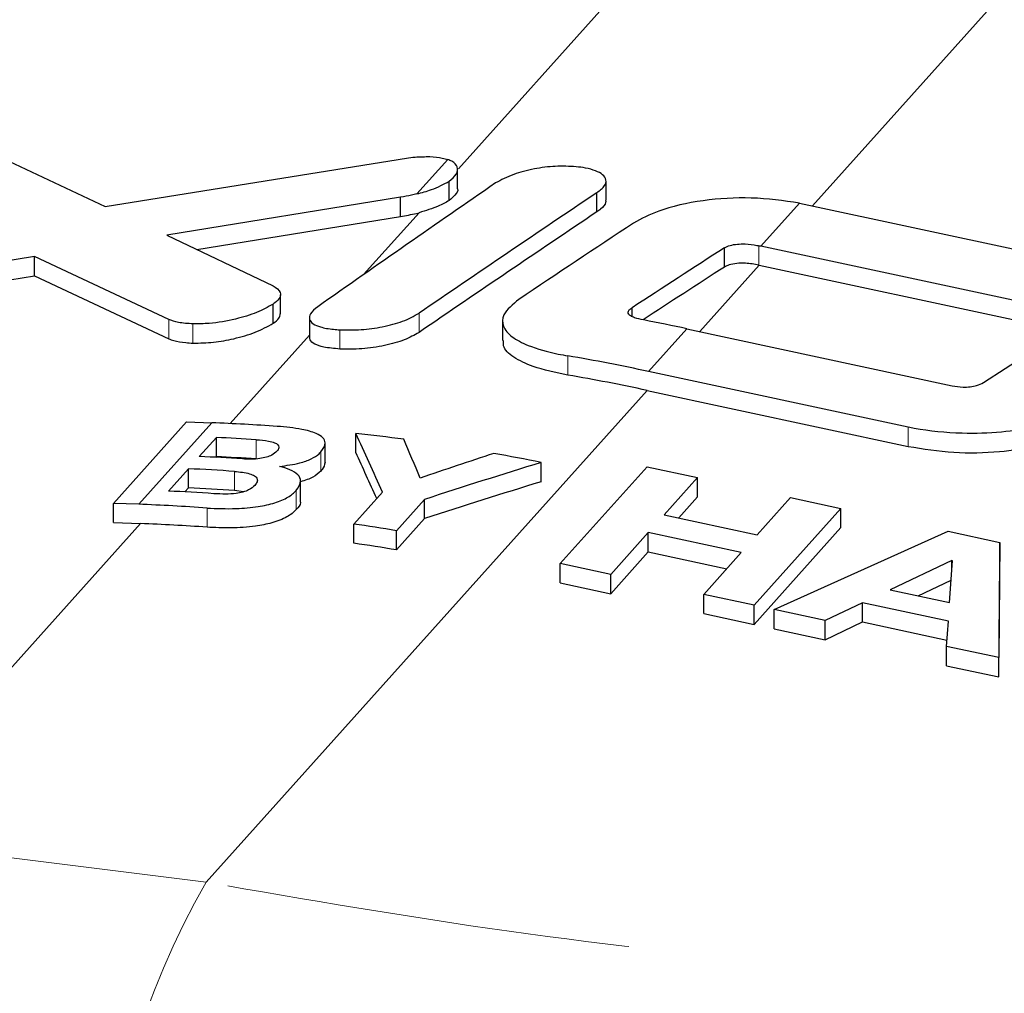
# Model space of a CAD drawing. Units: inches. Extents: x 0.3 to 10.6, y 0.2 to 8.2.
# Drawn here: x 7.8 to 8.1, y 6.3 to 6.6 of the extents above; entities that cross this region are included whole.
import ezdxf

# ---------------------------------------------------------------- set-up
doc = ezdxf.new("R2010")
doc.units = ezdxf.units.IN
doc.header["$MEASUREMENT"] = 0
doc.linetypes.add('PHANTOM', pattern=[0.49999999999999994, 0.25, -0.05, 0.05, -0.05, 0.05, -0.05])

msp = doc.modelspace()

# ---------------------------------------------------------------- linework, layer by layer
at = {"color": 8, "linetype": 'PHANTOM', "lineweight": 18}
for p, q in [((7.954747966421412, 6.534894689026043), (8.01639143559452, 6.603696121147324)), ((8.102171510140604, 6.592888847595894), (8.04205328237135, 6.525789766012693)), ((7.944518673851095, 6.52869822408955), (7.952133333330589, 6.53719708835421)), ((8.038883475657995, 6.526459591376968), (8.02934115428256, 6.515809227515262)), ((7.931378366644465, 6.508811440397708), (7.945068040072528, 6.524090741672809)), ((8.028784843171682, 6.511178274403239), (8.028784843171682, 6.515928255756579)), ((8.028933405859288, 6.51114642576282), (8.014259290246127, 6.4947683701011)), ((7.945053209867614, 6.494562476310578), (7.945053209867614, 6.499297762288994)), ((7.883329337520354, 6.493000100114815), (7.883329337520354, 6.497750377352784)), ((7.88932064972041, 6.491915576348619), (7.88932064972041, 6.496665853586587)), ((7.898454186131547, 6.47206414500544), (7.918018623456757, 6.493900380452653)), ((7.925517713674458, 6.4904532376901), (7.925517713674458, 6.495195842198843)), ((8.011097150997465, 6.495446753266529), (8.001659853464261, 6.484913608484953)), ((7.981742617153989, 6.484041556494799), (7.981742617153989, 6.48877904985468)), ((8.00125210504099, 6.480250806732512), (7.892559827235563, 6.358937316855144)), ((7.87594481360035, 6.452161652500972), (7.893946650459924, 6.472253840260136)), ((8.065631501438656, 6.466439302784621), (8.065631501438656, 6.471189580022589)), ((7.904889053155895, 6.463355789168333), (7.904889053155895, 6.468096304879261)), ((7.920853167051392, 6.460359153023558), (7.920853167051392, 6.465092723037699)), ((7.899579074935165, 6.455529860891088), (7.899579074935165, 6.46026948692493)), ((7.914797887216752, 6.450838058286082), (7.914797887216752, 6.455571154283788)), ((7.892777647452612, 6.446501228232881), (7.892777647452612, 6.451240216135345)), ((7.806779752689533, 6.369744590406634), (7.876352562023624, 6.447396107803299)), ((7.892559827235563, 6.358937316855144), (7.806779752689533, 6.369744590406634))]:
    msp.add_line(p, q, dxfattribs=at)
at = {"color": 7, "linetype": 'Continuous', "lineweight": 25}
for p, q in [((7.834642876352443, 6.541169449002561), (7.867672258787162, 6.525616517446166)), ((7.867672258787162, 6.525616517446166), (7.939878259095815, 6.537229085597649)), ((7.954556484244583, 6.530005300970359), (7.954556484244583, 6.534736552520945)), ((7.95246569581062, 6.527084897472173), (7.95246569581062, 6.531831392611099)), ((7.99116030861328, 6.527150691467349), (7.99116030861328, 6.531885065193718)), ((7.940498491182323, 6.52789590571209), (7.882835538410056, 6.518559996286879)), ((7.940498491182323, 6.523145628474124), (7.940498491182323, 6.52789590571209)), ((7.988874605631841, 6.524278427026939), (7.988874605631841, 6.529010662839168)), ((8.038883475657997, 6.526459591376968), (8.040009564728926, 6.526228210854771)), ((8.040009564728926, 6.526228210854771), (8.122515525785067, 6.508527960920577)), ((7.890285143789613, 6.515015845994087), (7.940498491182323, 6.523145628474124)), ((7.882835538410056, 6.518559996286879), (7.909061469922459, 6.506083007491808)), ((8.020339997848287, 6.510684883756237), (8.020339997848287, 6.51542966916884)), ((8.104262001763558, 6.499736234622142), (8.02934115428256, 6.515809227515262)), ((7.850261043600816, 6.513296468241047), (7.778385764265568, 6.501679814438048)), ((7.883329337520354, 6.497750377352784), (7.850261043600816, 6.513296468241047)), ((7.850261043600815, 6.508546191003079), (7.850261043600816, 6.513296468241047)), ((8.02893340585928, 6.511146425762821), (8.028784843171675, 6.511178274403241)), ((8.028933405859288, 6.51114642576282), (8.104069529350939, 6.495027249064982)), ((7.778385764265568, 6.496929537200079), (7.850261043600815, 6.508546191003079)), ((7.850261043600815, 6.508546191003079), (7.883329337520354, 6.493000100114815)), ((7.91088979830929, 6.499122360424972), (7.91088979830929, 6.503865996820203)), ((7.909071088400284, 6.496799090716805), (7.909071088400284, 6.501549367954773)), ((7.997597285237068, 6.498459244018076), (7.997597285237068, 6.500644759047855)), ((7.918018623456757, 6.498165909361751), (7.918018623456757, 6.493417510214752)), ((7.965636924044995, 6.497294977135434), (7.965636924044995, 6.492562784622348)), ((8.084169494784769, 6.482172762007773), (8.106468042888416, 6.496576576083562)), ((8.011097150997465, 6.495446753266529), (8.076477096938525, 6.481420598440534)), ((8.065631501438656, 6.471189580022589), (8.001659853464261, 6.484913608484953)), ((8.00125210504099, 6.480250806732512), (8.065631501438656, 6.466439302784621)), ((7.869686635746912, 6.452395979533878), (7.887688472606485, 6.472488167293043)), ((7.887688472606485, 6.472488167293043), (7.893946650459924, 6.472253840260136)), ((7.929474322635455, 6.464896737558576), (7.929474322635455, 6.469629513124184)), ((7.890884065192831, 6.463947417205247), (7.895094404234575, 6.468646655578329)), ((7.895094404234575, 6.463899608408231), (7.895094404234575, 6.468646655578329)), ((7.921896613163616, 6.462489389939531), (7.921896613163616, 6.467221736635352)), ((7.895094404234575, 6.463899608408231), (7.894953775601895, 6.463742650153683)), ((7.975177397864501, 6.457718941317673), (7.975177397864501, 6.462465128107424)), ((7.883245033195681, 6.455421350316503), (7.888179473826609, 6.46092877205443)), ((7.888179473826609, 6.456181724884333), (7.888179473826609, 6.46092877205443)), ((7.979873264269487, 6.4375331617105), (8.001270226461127, 6.461414712531331)), ((8.001270226461127, 6.461414712531331), (8.013716535517881, 6.458744568723019)), ((7.915864804570648, 6.453087959876662), (7.915864804570648, 6.457827084022544)), ((8.013716535517881, 6.458744568723019), (8.005502058549194, 6.449576236908569)), ((8.013716535517881, 6.453994291485052), (8.013716535517881, 6.458744568723019)), ((7.888179473826609, 6.456181724884333), (7.887314743604745, 6.455216583264938)), ((7.901796492973588, 6.455249069325451), (7.899579074935165, 6.455529860891088)), ((7.93602043957482, 6.455117106866505), (7.929009601671597, 6.447292179188322)), ((7.869686635746912, 6.44764570229591), (7.869686635746912, 6.452395979533878)), ((7.87594481360035, 6.452161652500972), (7.869686635746912, 6.452395979533878)), ((7.939489368522645, 6.445651295454752), (7.946399503555852, 6.453363826770937)), ((7.946399503555852, 6.448627661264757), (7.946399503555852, 6.453363826770937)), ((8.00907194622113, 6.448810378257613), (8.013716535517881, 6.453994291485052)), ((8.028428134456998, 6.444657837457378), (8.036642611425686, 6.453826169271829)), ((8.036642611425686, 6.453826169271829), (8.04907623311337, 6.45115874732265)), ((8.04907623311337, 6.45115874732265), (8.02767927092173, 6.427277196501821)), ((8.04907623311337, 6.446408470084682), (8.04907623311337, 6.45115874732265)), ((7.869686635746912, 6.44764570229591), (7.876352562023624, 6.447396107803299)), ((7.929009601671598, 6.442559064336337), (7.929009601671597, 6.447292179188322)), ((7.946399503555852, 6.448627661264757), (7.939489368522645, 6.440915129948572)), ((8.005502058549194, 6.449576236908569), (8.028428134456998, 6.444657837457378)), ((7.939489368522645, 6.440915129948572), (7.939489368522645, 6.445651295454752)), ((8.001550669744644, 6.445166017752054), (7.992319573326242, 6.43486301790219)), ((8.024476745652446, 6.440247618300865), (8.001550669744644, 6.445166017752054)), ((8.001550669744644, 6.440415740514086), (8.001550669744644, 6.445166017752054)), ((8.02767927092173, 6.422526919263852), (8.04907623311337, 6.446408470084682)), ((8.032601970120528, 6.426221115158676), (8.075478648146099, 6.445494558469342)), ((8.075478648146099, 6.445494558469342), (8.088242141429578, 6.442756368182736)), ((8.088242141429578, 6.442756368182736), (8.088007710845142, 6.414334756330038)), ((8.088242141429578, 6.438006090944768), (8.088242141429578, 6.442756368182736)), ((7.992319573326242, 6.430112740664221), (8.001550669744644, 6.440415740514086)), ((8.001550669744644, 6.440415740514086), (8.020906857980512, 6.436263199713852)), ((8.015245649234044, 6.429944618451), (8.024476745652446, 6.440247618300865)), ((7.992319573326242, 6.43486301790219), (7.979873264269487, 6.4375331617105)), ((7.979873264269487, 6.432782884472533), (7.979873264269487, 6.4375331617105)), ((8.076382484643647, 6.438281584586512), (8.061161094727805, 6.431101420713925)), ((8.075827693371647, 6.427954951557547), (8.076547420441544, 6.438246200417797)), ((8.076547420441544, 6.438246200417797), (8.076382484643647, 6.438281584586512)), ((8.076382484643647, 6.435887812894084), (8.076382484643647, 6.438281584586512)), ((8.088007710845142, 6.40958447909207), (8.088242141429578, 6.438006090944768)), ((7.979873264269487, 6.432782884472533), (7.992319573326242, 6.430112740664221)), ((7.992319573326242, 6.430112740664221), (7.992319573326242, 6.43486301790219)), ((8.068083190909018, 6.429616402772099), (8.076212058125154, 6.433450914536994)), ((8.061161094727805, 6.431101420713925), (8.075827693371647, 6.427954951557547)), ((8.02767927092173, 6.427277196501821), (8.015245649234044, 6.429944618451)), ((8.015245649234044, 6.425194341213031), (8.015245649234044, 6.429944618451)), ((8.054407709294512, 6.427885752812579), (8.045200527606111, 6.423518309040784)), ((8.075570240901715, 6.42334569178071), (8.054407709294512, 6.427885752812579)), ((8.054407709294512, 6.42313547557461), (8.054407709294512, 6.427885752812579)), ((8.02767927092173, 6.422526919263852), (8.02767927092173, 6.427277196501821)), ((8.045200527606111, 6.423518309040784), (8.032601970120528, 6.426221115158676)), ((8.032601970120528, 6.421470837920708), (8.032601970120528, 6.426221115158676)), ((8.015245649234044, 6.425194341213031), (8.02767927092173, 6.422526919263852)), ((8.045200527606111, 6.418768031802815), (8.045200527606111, 6.423518309040784)), ((8.045200527606111, 6.418768031802815), (8.054407709294512, 6.42313547557461)), ((8.054407709294512, 6.42313547557461), (8.075202543161286, 6.41867429783581)), ((8.075079281763761, 6.417108330785358), (8.075570240901715, 6.42334569178071)), ((8.032601970120528, 6.421470837920708), (8.045200527606111, 6.418768031802815)), ((8.088007710845142, 6.414334756330038), (8.075079281763761, 6.417108330785358)), ((8.075079281763761, 6.41235805354739), (8.075079281763761, 6.417108330785358)), ((8.088007710845142, 6.40958447909207), (8.088007710845142, 6.414334756330038)), ((8.075079281763761, 6.41235805354739), (8.088007710845142, 6.40958447909207))]:
    msp.add_line(p, q, dxfattribs=at)
at = {"color": 8, "linetype": 'PHANTOM', "lineweight": 18}
msp.add_arc((8.07077208730409, 6.257259238093698), 0.2051780722673619, 150.2933051528793, 176.6917026216061, dxfattribs=at)
at = {"color": 7, "linetype": 'Continuous', "lineweight": 25}
for centre, major_axis, ratio, start_param, end_param in [((8.039500946911815, 6.080342972240619), (1.362727233099706, 1.002143485341831), 0.2431145244155993, 1.448510275782645, 1.480254824436478), ((7.994887143877734, 6.030548669903387), (1.363453058776753, 1.002903426101449), 0.2429430189774201, 1.39830438914364, 1.429950954202148), ((7.994887143877734, 6.030548669903387), (1.350613006428062, 0.9934587793577041), 0.24294301897742, 1.398345658890096, 1.430293232185565), ((7.964732255225366, 5.99689223309717), (1.365556524033028, 1.00510601377398), 0.2424472611242187, 1.370269605462828, 1.390638489578494), ((7.919374421394973, 5.946267504033226), (1.371716321730409, 1.011558260346194), 0.2410062616900098, 1.322372106524251, 1.338730090411466), ((7.986043368586245, 6.020677966427816), (-0.345745815947102, 0.4042972290542269), 0.8818650491928243, 5.425858739282995, 5.426983100203266), ((7.919374421394973, 5.946267504033226), (1.35879845172, 1.00203210839473), 0.2410062616900091, 1.321681316113153, 1.336240965026099), ((7.96779936530115, 6.000315492179084), (-0.3457458159471019, 0.4042972290542259), 0.8818650491928266, 5.425858739282996, 5.447402550348071), ((7.958362067767948, 5.989782347397507), (-0.3457458159471027, 0.4042972290542277), 0.8818650491928222, 5.425858739282997, 5.466055588703062), ((7.958362067767948, 5.989782347397507), (-0.3424898223890373, 0.4004898390219322), 0.8818650491928249, 5.425858739282993, 5.465607535554721), ((7.93724443615624, 5.966212562676031), (-0.3457458159471001, 0.4042972290542277), 0.8818650491928243, 5.567818297157936, 5.600440926477944), ((7.93237468960809, 5.960777347217285), (-0.1229278990773084, 0.6479923341759601), 0.2141480260468475, 5.538568716886119, 5.573881682248949), ((7.93724443615624, 5.966212562676031), (-0.3457458159471001, 0.4042972290542277), 0.8818650491928243, 5.505005119887939, 5.528795628597695), ((7.934170600933281, 5.962781797531219), (-0.3457458159471001, 0.4042972290542268), 0.8818650491928242, 5.572142568040394, 5.591911330958633), ((7.939825050329171, 5.969092834556116), (-0.1198368196298914, 0.6520212416740305), 0.2055740667518618, 5.52309023649374, 5.545524363724289), ((7.93237468960809, 5.960777347217285), (-0.1217702496451496, 0.6418899931831322), 0.2141480260468454, 5.546028381367345, 5.5740304365283), ((7.920394848027294, 5.947406421336552), (0.786418658722506, 0.4152928351959711), 0.5179937960568783, 1.250884959645965, 1.273206585782015), ((7.93724443615624, 5.966212562676031), (-0.3457458159471001, 0.4042972290542286), 0.8818650491928233, 5.436697193417537, 5.46024936652134), ((7.929960261891537, 5.958082559158138), (-0.3457458159471072, 0.4042972290542215), 0.8818650491928278, 5.570504848791914, 5.591911330958618), ((7.934170600933281, 5.962781797531219), (-0.3424898223890348, 0.4004898390219332), 0.8818650491928244, 5.572704062964904, 5.592661677815638), ((7.91345519485511, 5.939660944271814), (0.7792169778877999, 0.4080418828209451), 0.5248653398932349, 1.226117824342039, 1.261792205300729), ((7.927255670525315, 5.95506391400732), (-0.345745815947101, 0.4042972290542277), 0.881865049192821, 5.568905662238321, 5.591911330958631), ((7.91345519485511, 5.939660944271814), (0.7718788544939191, 0.4041992282446447), 0.5248653398932357, 1.225389562072962, 1.261404315101146), ((7.922321229894387, 5.949556492269392), (-0.3457458159471073, 0.4042972290542224), 0.8818650491928259, 5.569302247034648, 5.591911330958618), ((7.927255670525315, 5.95506391400732), (-0.3424898223890348, 0.4004898390219332), 0.8818650491928242, 5.569436281434413, 5.592661677815638), ((7.919242599296665, 5.946120374916865), (-0.3457458159470992, 0.4042972290542286), 0.8818650491928265, 5.5664623794401, 5.600440926477947), ((7.919242599296665, 5.946120374916865), (-0.3424898223890347, 0.400489839021934), 0.8818650491928219, 5.566969700533138, 5.60044092647794), ((7.919242599296665, 5.946120374916867), (-0.3457458159470992, 0.4042972290542268), 0.8818650491928265, 5.472371574376233, 5.493482663234865), ((7.919242599296665, 5.946120374916867), (-0.3424898223890347, 0.4004898390219323), 0.8818650491928263, 5.471983684176648, 5.493295666281185)]:
    msp.add_ellipse(centre, major_axis=major_axis, ratio=ratio, start_param=start_param, end_param=end_param, dxfattribs=at)
for points, knots in [([(7.939878259095815, 6.537229085597649), (7.940569259473402, 6.537346464918518), (7.941952000736992, 6.537581349349445), (7.94462201539813, 6.537904638025847), (7.946519895188545, 6.537908688817325), (7.94773441415211, 6.53791128105899)], [0, 0, 0, 0, 0.2645327988389142, 0.5293490834339378, 1, 1, 1, 1]), ([(7.94773441415211, 6.53791128105899), (7.948803879547403, 6.537834525509475), (7.950464250797094, 6.537715360636793), (7.951695239486567, 6.53733312230818), (7.952133333330606, 6.53719708835421)], [0, 0, 0, 0, 0.6441122101412536, 1, 1, 1, 1]), ([(7.95246569581062, 6.531831392611099), (7.953152943360173, 6.532418695881669), (7.954529064348789, 6.533594691864251), (7.954715229165196, 6.535359696922742), (7.953659458523277, 6.536572170709062), (7.952477536594523, 6.537056144023972), (7.952133333330606, 6.53719708835421)], [0, 0, 0, 0, 0.3015641676270125, 0.603841775435193, 0.8846294745822232, 0.9999999999999999, 0.9999999999999999, 0.9999999999999999, 0.9999999999999999]), ([(7.983810045427315, 6.535421875510315), (7.982095144449252, 6.535507436886988), (7.97867259946817, 6.535678197568831), (7.97325998017698, 6.534937223395602), (7.967938907865405, 6.533577175924311), (7.96530479840016, 6.53215995850731), (7.963912206988453, 6.531410709157776)], [0, 0, 0, 0, 0.2326393329343848, 0.4642942021271463, 0.7167850071675839, 1, 1, 1, 1]), ([(7.988874605631841, 6.529010662839168), (7.989625217768989, 6.529579779614624), (7.990933663760823, 6.53057184799039), (7.991340889404091, 6.532155448504103), (7.990527766454036, 6.53345609829564), (7.988643534734175, 6.534472169138484), (7.98631251623631, 6.53511101640279), (7.984571163724434, 6.535327328731303), (7.983810045427315, 6.535421875510315)], [0, 0, 0, 0, 0.2267268975644716, 0.3952239587893438, 0.5645607895145671, 0.7172489232410207, 0.8764138699179839, 1, 1, 1, 1]), ([(7.944518673851095, 6.52869822408955), (7.945751027730775, 6.529039338355481), (7.948846082326702, 6.529896046232912), (7.951105754424954, 6.531104254852608), (7.95246569581062, 6.531831392611099)], [0, 0, 0, 0, 0.3981687047784284, 1, 1, 1, 1]), ([(7.954529727255342, 6.53000408104237), (7.954538546246513, 6.529981303368205), (7.954731935463214, 6.529481818055214), (7.9540851434752, 6.528443037692087), (7.952977835768346, 6.527514400623172), (7.95246569581062, 6.527084897472173)], [0, 0, 0, 0, 0.02503892104682711, 0.5490715700166648, 0.9999999999999999, 0.9999999999999999, 0.9999999999999999, 0.9999999999999999]), ([(7.944518673851095, 6.52869822408955), (7.944086370064499, 6.528592713597621), (7.942784620783823, 6.528275001351671), (7.941413961827342, 6.528047712910364), (7.940498491182323, 6.52789590571209)], [0, 0, 0, 0, 0.3320945077614447, 1, 1, 1, 1]), ([(8.038883475657997, 6.526459591376968), (8.034923000537164, 6.527014640788367), (8.027011226341992, 6.528123453614143), (8.014750364385083, 6.527282897230467), (8.004461311198536, 6.525016828511578), (7.999885136647941, 6.522578352623474), (7.997929161595712, 6.521536085124745)], [0, 0, 0, 0, 0.2623649719076008, 0.524122068975218, 0.7965974962931612, 1, 1, 1, 1]), ([(7.95246569581062, 6.527084897472173), (7.951604088899565, 6.526597943372262), (7.949568093139146, 6.525447260305286), (7.94671420175885, 6.524586968932023), (7.945068040072528, 6.524090741672809)], [0, 0, 0, 0, 0.4231869868326643, 1, 1, 1, 1]), ([(7.991041489110523, 6.527150247614485), (7.991064912959365, 6.526955770751042), (7.991154132932186, 6.526215020561459), (7.99021746222134, 6.525217651786867), (7.989197569149062, 6.524504315133159), (7.988874605631841, 6.524278427026939)], [0, 0, 0, 0, 0.1956708006530885, 0.7452978216192352, 1, 1, 1, 1]), ([(7.940498491182323, 6.523145628474124), (7.941827432895336, 6.523377023695257), (7.943390024148496, 6.523649101954994), (7.944849768863863, 6.524033294521312), (7.945068040072528, 6.524090741672809)], [0, 0, 0, 0, 0.8504730269834564, 1, 1, 1, 1]), ([(8.020339997848287, 6.51542966916884), (8.020770660123079, 6.515639354571801), (8.021633738477977, 6.516059579289003), (8.02347329895419, 6.516370239069837), (8.025776592662126, 6.516405146824233), (8.027566893780053, 6.516179865548414), (8.028642457780869, 6.515957670409428), (8.028784843171682, 6.515928255756579)], [0, 0, 0, 0, 0.2138230943332207, 0.4285169500526973, 0.6318049053427153, 0.9512575705322182, 1, 1, 1, 1]), ([(8.028784843171682, 6.511178274403239), (8.027700407483247, 6.511366288596736), (8.025930478475484, 6.511673150293092), (8.023368451116218, 6.51162222138423), (8.021533528597342, 6.511279304606952), (8.020710778949338, 6.510869545959276), (8.020339997848287, 6.510684883756237)], [0, 0, 0, 0, 0.3584197547434677, 0.5849839945705538, 0.8129685113560263, 1, 1, 1, 1]), ([(7.909061469922459, 6.506083007491808), (7.909805420779946, 6.505549491199416), (7.911014646042453, 6.504682308411432), (7.910884659572209, 6.503136049921881), (7.909980040849411, 6.502154462343496), (7.909219341428598, 6.501648060769376), (7.909071088400284, 6.501549367954773)], [0, 0, 0, 0, 0.4159478702907174, 0.676085883332392, 0.9368722423131803, 1, 1, 1, 1]), ([(7.909071088400284, 6.501549367954773), (7.90780395791511, 6.500824466382408), (7.905277750315376, 6.499379270419879), (7.899690250950361, 6.49772019957957), (7.894105746655515, 6.496696509370399), (7.890639810360265, 6.49667430480585), (7.88932064972041, 6.496665853586587)], [0, 0, 0, 0, 0.2639180479572793, 0.5261587391812504, 0.8196525592037084, 1, 1, 1, 1]), ([(7.920078123855157, 6.500896384369288), (7.91937908206593, 6.50030767289206), (7.918164765500867, 6.499285012859628), (7.917860234232882, 6.497797463477776), (7.918747140664236, 6.496666578519364), (7.920832424813948, 6.495785820198276), (7.923256702522601, 6.495357822625371), (7.925001953932588, 6.495232791588901), (7.925517713674458, 6.495195842198843)], [0, 0, 0, 0, 0.2273448430005485, 0.3949243279760245, 0.5633827113907296, 0.7152629063939009, 0.9158539972759376, 1, 1, 1, 1]), ([(7.969678049252466, 6.502709135022347), (7.968158254331914, 6.501451221039702), (7.965599809987671, 6.499333630783989), (7.965472100041513, 6.496046879864685), (7.967655149698794, 6.493430339256842), (7.972285775762881, 6.491019054761134), (7.977393516897187, 6.489578274386544), (7.980946924387271, 6.48892527255396), (7.981742617153989, 6.48877904985468)], [0, 0, 0, 0, 0.2382147101215606, 0.4010140247109729, 0.5641635527653404, 0.7219952152753535, 0.9377480919551922, 1, 1, 1, 1]), ([(8.00042900673854, 6.497618366900388), (7.999646845545413, 6.497787653797621), (7.998456308077597, 6.498045327530016), (7.997240335758098, 6.498575678364342), (7.996666266528345, 6.499045886039459), (7.996524565526685, 6.499570259534516), (7.996845687798221, 6.500126643934856), (7.997338701181109, 6.50046650364084), (7.997597285237068, 6.500644759047855)], [0, 0, 0, 0, 0.2833602568887261, 0.4313062392777986, 0.5563898341052719, 0.6819127671481603, 0.8331641905171817, 1, 1, 1, 1]), ([(7.909071088400284, 6.496799090716805), (7.90964226187395, 6.497216198046113), (7.910697887931022, 6.497987083575137), (7.910781223066265, 6.498767130910171), (7.910819467595458, 6.499125113686461)], [0, 0, 0, 0, 0.5410755729648149, 1, 1, 1, 1]), ([(7.925517713674458, 6.495195842198843), (7.927253515494394, 6.495166438510787), (7.930720583330696, 6.495107707969109), (7.936170729330834, 6.49588606037774), (7.941371449052519, 6.49722286446265), (7.943800718230006, 6.498591906502347), (7.945053209867614, 6.499297762288994)], [0, 0, 0, 0, 0.2394644261046069, 0.4783031104993405, 0.7310215773859698, 0.9999999999999999, 0.9999999999999999, 0.9999999999999999, 0.9999999999999999]), ([(7.88932064972041, 6.496665853586587), (7.888697419498512, 6.496698342432029), (7.887450100496588, 6.496763364879344), (7.885263219918441, 6.497041782074075), (7.884081369189029, 6.497474824873279), (7.883329337520354, 6.497750377352784)], [0, 0, 0, 0, 0.2664226244970041, 0.5332122711658442, 1, 1, 1, 1]), ([(7.88932064972041, 6.491915576348619), (7.891005604396412, 6.491942553860928), (7.894360374412243, 6.491996266492302), (7.899710469339912, 6.493002558451875), (7.905046465283452, 6.494525614884401), (7.907694337135035, 6.496021375477907), (7.909071088400284, 6.496799090716805)], [0, 0, 0, 0, 0.2281284258714604, 0.4542071153443684, 0.7162169898572938, 1, 1, 1, 1]), ([(7.925517713674458, 6.4904532376901), (7.924132314305018, 6.49057758955667), (7.921738781733104, 6.490792430309149), (7.919251326625091, 6.491639743287031), (7.918081416734979, 6.492535759843988), (7.918118937081964, 6.493190423107154), (7.918132015045136, 6.493418610283821)], [0, 0, 0, 0, 0.3508725420525763, 0.606196939682554, 0.8627373589567106, 1, 1, 1, 1]), ([(7.945053209867614, 6.494562476310578), (7.943914358802644, 6.493910176848685), (7.941638785443816, 6.492606797220638), (7.936588803504018, 6.491227756132858), (7.930983045139499, 6.490372234712462), (7.927316044407163, 6.490426584202556), (7.925517713674458, 6.4904532376901)], [0, 0, 0, 0, 0.2476795281183085, 0.4948960869851804, 0.7522924165314593, 1, 1, 1, 1]), ([(7.883329337520354, 6.493000100114815), (7.883734600182892, 6.492834330474926), (7.88485971361635, 6.492374111298727), (7.887002077175284, 6.492034810244567), (7.888716581513334, 6.491946640895597), (7.88932064972041, 6.491915576348619)], [0, 0, 0, 0, 0.2671991533367808, 0.7418136053875422, 1, 1, 1, 1]), ([(7.981742617153989, 6.484041556494799), (7.97874004461768, 6.484669541852178), (7.973496620116556, 6.485766199391477), (7.968142757966271, 6.488362373304978), (7.965671297547225, 6.49067166120728), (7.965852998419007, 6.492126429446704), (7.965907441120998, 6.492562319010402)], [0, 0, 0, 0, 0.3549477357578498, 0.6198490233913074, 0.8860960537612049, 1, 1, 1, 1]), ([(8.076477096938525, 6.481420598440534), (8.077364257221394, 6.481266348399716), (8.078841821825797, 6.481009445103953), (8.080973817711552, 6.481101721824932), (8.08275519668534, 6.48147195318108), (8.08365390479512, 6.481917278375401), (8.084169494784769, 6.482172762007773)], [0, 0, 0, 0, 0.3101524929755484, 0.5165586810379487, 0.72264909827065, 0.9999999999999999, 0.9999999999999999, 0.9999999999999999, 0.9999999999999999]), ([(8.102871077586405, 6.473923689083152), (8.10093553085611, 6.472990195176851), (8.097076127056042, 6.471128845165025), (8.08842815648648, 6.469775137961628), (8.078298777043749, 6.469458478113514), (8.070349874117596, 6.470221107926482), (8.066130465285733, 6.471087164932527), (8.065631501438656, 6.471189580022589)], [0, 0, 0, 0, 0.2178478196344808, 0.4343799556863113, 0.6736757933445885, 0.9614107122501584, 1, 1, 1, 1]), ([(7.920853167051392, 6.465092723037699), (7.92138118329589, 6.465834937072583), (7.922226073292999, 6.467022569499274), (7.92147729796115, 6.468616296987578), (7.919528825443659, 6.46982535823165), (7.915690590877608, 6.47086922484674), (7.91217252474434, 6.471191276116281), (7.910107053751526, 6.47138035373172)], [0, 0, 0, 0, 0.2335846953841776, 0.3737638276546865, 0.5140340107185462, 0.7146873832577555, 1, 1, 1, 1]), ([(8.065631501438656, 6.466439302784621), (8.069359978597182, 6.465846337010336), (8.076800554998412, 6.464663010156158), (8.087715197269352, 6.464933811988546), (8.097022634443068, 6.4663383447694), (8.10098292830232, 6.468258120418341), (8.102871077586405, 6.469173411845184)], [0, 0, 0, 0, 0.2771673981596436, 0.5531172954139127, 0.7869397350998578, 1, 1, 1, 1]), ([(7.904889053155895, 6.468096304879261), (7.905953812029525, 6.468006876222032), (7.907614896521988, 6.467867362422817), (7.909405110527134, 6.46739985660909), (7.910308154319066, 6.466884040923863), (7.910616641571147, 6.46622312633319), (7.910370079579322, 6.465660600208897), (7.910084796532278, 6.465325324834776), (7.910023876889592, 6.46525372977785)], [0, 0, 0, 0, 0.3111695841451869, 0.4854422757589512, 0.6272951772035741, 0.769593810170758, 0.9507988192693391, 1, 1, 1, 1]), ([(7.910023876889592, 6.46525372977785), (7.909655703062456, 6.464917341170656), (7.909046344282668, 6.464360589614444), (7.907461300527559, 6.463748364250197), (7.905676430037107, 6.463383355404939), (7.903598584377324, 6.463241639848655), (7.902194260866216, 6.46330891048329), (7.90149070573457, 6.463342612546835)], [0, 0, 0, 0, 0.2483254368853999, 0.410999571555238, 0.5738475577738857, 0.7865009485206393, 1, 1, 1, 1]), ([(7.910629378696663, 6.461511217089395), (7.912366465906091, 6.461737263352227), (7.915277937833489, 6.462116131692834), (7.918589909167677, 6.463319853923427), (7.920121360644602, 6.464328546998955), (7.920707027000081, 6.464940118845558), (7.920853167051392, 6.465092723037699)], [0, 0, 0, 0, 0.3882866009555194, 0.6507937726620183, 0.9128633299427963, 0.9999999999999999, 0.9999999999999999, 0.9999999999999999, 0.9999999999999999]), ([(7.921891427666755, 6.462489686010675), (7.921743878737593, 6.461893647904952), (7.921565822538654, 6.461174372745655), (7.920957409531349, 6.460478397914056), (7.920853167051392, 6.460359153023558)], [0, 0, 0, 0, 0.8286649386100131, 1, 1, 1, 1]), ([(7.899579074935165, 6.46026948692493), (7.900891863832059, 6.460135928384243), (7.902822253658482, 6.459939537289842), (7.904595147004524, 6.459195565148053), (7.905222723119373, 6.458484847968529), (7.905201988922945, 6.45766320818745), (7.90478339964398, 6.457118958229323), (7.904556190348623, 6.456823540607091)], [0, 0, 0, 0, 0.3440072120297012, 0.5058452458654236, 0.6685202089116872, 0.820073533788369, 1, 1, 1, 1]), ([(7.914797887216752, 6.455571154283788), (7.915331877912164, 6.456356143812286), (7.916226624679632, 6.457671460444494), (7.91536693484892, 6.459472107146935), (7.913454539621837, 6.460728128006126), (7.911540218317866, 6.461258747023844), (7.910629378696663, 6.461511217089395)], [0, 0, 0, 0, 0.337157685037285, 0.5649363395405967, 0.7929954502049, 1, 1, 1, 1]), ([(7.920853167051392, 6.460359153023558), (7.920291407444673, 6.459831628218978), (7.919180174943939, 6.458788116544623), (7.916961751783262, 6.458056849046217), (7.915864804570648, 6.45769525804849)], [0, 0, 0, 0, 0.5055284167338531, 1, 1, 1, 1]), ([(7.892777647452612, 6.451240216135345), (7.895167614357061, 6.451132628425892), (7.899287885938084, 6.450947148626613), (7.905150277678072, 6.451464415331037), (7.909619426948455, 6.452446753582167), (7.912955298653729, 6.453860433772238), (7.914189241312476, 6.455006067180996), (7.914797887216752, 6.455571154283788)], [0, 0, 0, 0, 0.2843536443725694, 0.490221951478871, 0.6613408353679839, 0.8329553549040215, 1, 1, 1, 1]), ([(7.904556190348623, 6.456823540607091), (7.904132225783565, 6.456435169834467), (7.903452617507705, 6.455812617826757), (7.901680959742389, 6.455154571852322), (7.899707598020965, 6.454774352814977), (7.897195467876595, 6.454629954496223), (7.895417739899453, 6.454724254969011), (7.894447980083667, 6.454775696365162)], [0, 0, 0, 0, 0.2441145291801536, 0.3913116046976041, 0.5385661582817928, 0.7482854502513164, 1, 1, 1, 1]), ([(7.91573404014044, 6.453085606315149), (7.9157708400777, 6.452915891094746), (7.915932105026666, 6.452172163838831), (7.915291956626397, 6.451419199524643), (7.914797887216752, 6.450838058286082)], [0, 0, 0, 0, 0.2281955099191986, 1, 1, 1, 1]), ([(7.914797887216752, 6.450838058286082), (7.914111469901745, 6.450212295125486), (7.912733634390132, 6.448956209817498), (7.909032792417368, 6.447535825997242), (7.904208347522832, 6.446597632911485), (7.898608947767302, 6.44621799709258), (7.894727518783834, 6.446406521349206), (7.892777647452612, 6.446501228232881)], [0, 0, 0, 0, 0.1850311498965832, 0.3714103410687314, 0.5348084710414022, 0.7663067829637931, 1, 1, 1, 1])]:
    msp.add_open_spline(points, degree=3, knots=knots, dxfattribs=at)
at = {"color": 8, "linetype": 'PHANTOM', "lineweight": 18}
msp.add_open_spline([(8.541785448120315, 6.381366176267766), (8.523910762918286, 6.376237023169669), (8.475078939558342, 6.362224698183717), (8.38610707584309, 6.345570586705038), (8.275548919073136, 6.333991389537903), (8.160083062760503, 6.331217228575391), (8.056427535851139, 6.336369162410372), (7.966849675472105, 6.346123750206727), (7.917323072477058, 6.354666134441059), (7.892559827235563, 6.358937316855144)], degree=3, knots=[0, 0, 0, 0, 0.09791078691714446, 0.2674823191419599, 0.4370558273063391, 0.6061196006596523, 0.775177144254963, 0.8875888274981355, 1, 1, 1, 1], dxfattribs=at)

doc.saveas('drawing.dxf')
